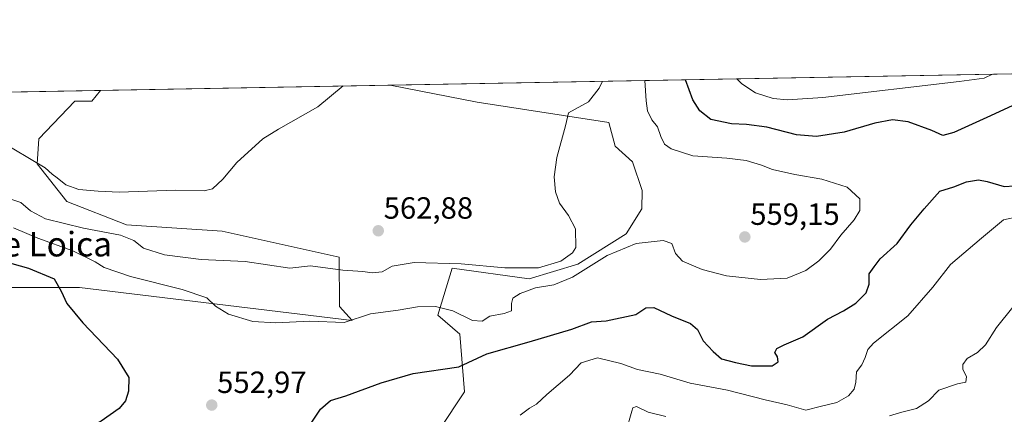
# Model space of a CAD drawing. Units: metres. Extents: x 624878 to 628342, y 4708734 to 4711109.
# Drawn here: x 627007 to 627328, y 4710981 to 4711109 of the extents above; entities that cross this region are included whole.
import ezdxf
from ezdxf.enums import TextEntityAlignment as Align

# ---------------------------------------------------------------- set-up
doc = ezdxf.new("R2010")
doc.units = ezdxf.units.M
doc.header["$MEASUREMENT"] = 0
for name, color, linetype, lineweight in [('Carátula', 7, 'Continuous', 5), ('Comarca CxS', 133, 'Continuous', 0), ('Comunidad Autónoma CxS', 142, 'Continuous', 0), ('Cultivos herbáceos CxS', 92, 'Continuous', 0), ('Curva de nivel maestra', 36, 'Continuous', 30), ('Curva de nivel normal', 36, 'Continuous', 0), ('Matorral', 135, 'Continuous', 0), ('Matorral CxS', 135, 'Continuous', 0), ('Municipio CxS', 142, 'Continuous', 0), ('Provincia CxS', 1, 'Continuous', 0), ('Punto de cota en terreno', 7, 'Continuous', 0), ('Rótulo de punto de cota en terreno', 19, 'Continuous', 0), ('Texto cartográfico', 19, 'Continuous', 0)]:
    doc.layers.add(name, color=color, linetype=linetype, lineweight=lineweight)
doc.styles.add('Arial', font='txt', dxfattribs={"height": 0.2})

# ---------------------------------------------------------------- blocks, each defined once
blk = doc.blocks.new('*U154')
at = {"layer": 'Matorral CxS', "color": 135, "linetype": 'Continuous', "lineweight": 0}
blk.add_polyline3d([(627143.55, 4710975.57, 546.7), (627151.73, 4710987.84, 547.74), (627150.2, 4711006.75, 552.64), (627143.04, 4711012.89, 553.64), (627147.64, 4711028.22, 559.43), (627172.79, 4711024.79, 556.88), (627188.57, 4711029.6, 556.91), (627204.35, 4711039.47, 556.94), (627209.46, 4711047.65, 557.75), (627209.62, 4711053.6, 558.76), (627206.4, 4711062.98, 558.54), (627200.78, 4711068.09, 558.96), (627198.73, 4711075.76, 559.28), (627155.82, 4711082.41, 562.45), (627127.51, 4711087.98, 564.19), (627622.81, 4711097, 495.29)], dxfattribs=at)
blk.add_polyline3d([(627110.86, 4711031.8, 561.36), (627110.99, 4711015.76, 556.08), (627115.08, 4711011.16, 554.94), (627026.18, 4711021.89, 550.8), (627001.15, 4711021.89, 547.24), (626985.31, 4711022.4, 545.92), (626983.26, 4711010.14, 544.18), (626973.56, 4711005.02, 542.89), (626958.23, 4711009.11, 541.45), (626958.21, 4710990.8, 539.91), (626939.81, 4711008.18, 534.98), (626908.65, 4711037.83, 530.69), (626898.43, 4711052.14, 530.18), (626882.59, 4711057.76, 527.52), (626848.45, 4711082.89, 523.67), (627033.01, 4711086.26, 567.99), (627030.27, 4711082.72, 567.66), (627024.65, 4711082.72, 567.88), (627012.9, 4711070.45, 565.81), (627012.39, 4711062.28, 564.8), (627022.09, 4711050.01, 564.67), (627041.51, 4711042.34, 561.99), (627072.67, 4711040.3, 563.26), (627110.86, 4711031.8, 561.36)], close=True, dxfattribs=at)
blk = doc.blocks.new('*U163')
at = {"layer": 'Curva de nivel normal', "color": 36, "linetype": 'Continuous', "lineweight": 0}
for points in [[(626959.57, 4711084.92, 560), (626965.15, 4711078.39, 560), (626969.28, 4711074.14, 560), (626974.62, 4711071.02, 560), (626978.64, 4711068.48, 560), (626981.16, 4711065.58, 560), (626983.23, 4711064, 560), (626986.4, 4711060.85, 560), (626993.34, 4711057.62, 560), (626997.74, 4711053.75, 560), (627002.79, 4711051.08, 560), (627007.04, 4711049.66, 560), (627010.21, 4711046.93, 560), (627015.12, 4711044.34, 560), (627027.47, 4711041.27, 560), (627039.52, 4711039, 560), (627043.92, 4711037.22, 560), (627047.06, 4711034.81, 560), (627053.93, 4711032.57, 560), (627065.85, 4711031.02, 560), (627080.2, 4711030.38, 560), (627094.71, 4711028.22, 560), (627101.47, 4711029.04, 560), (627112.08, 4711027.64, 560), (627118.56, 4711027.16, 560), (627121.55, 4711026.7, 560), (627124.9, 4711027.04, 560), (627128.14, 4711028.92, 560), (627135.3, 4711030.11, 560), (627150.56, 4711029.63, 560), (627164.78, 4711028.39, 560), (627175.75, 4711028.38, 560), (627183.1, 4711030.48, 560), (627186.86, 4711033.25, 560), (627188.02, 4711035.04, 560), (627187.88, 4711041.04, 560), (627185.61, 4711045.44, 560), (627182.66, 4711049.49, 560), (627181.31, 4711053.14, 560), (627180.9, 4711058.07, 560), (627181.83, 4711064.31, 560), (627184.6, 4711074.72, 560), (627185.53, 4711078.91, 560), (627192.06, 4711082.52, 560), (627195.55, 4711086.95, 560), (627196.6, 4711089.01, 560), (627196.61, 4711089.24, 560)], [(626959.57, 4711084.92, 560)]]:
    blk.add_polyline3d(points, dxfattribs=at)
blk = doc.blocks.new('*U180')
at = {"layer": 'Curva de nivel normal', "color": 36, "linetype": 'Continuous', "lineweight": 0}
for points in [[(627330.44, 4711015.56, 540), (627325.12, 4711008.93, 540), (627321.45, 4711003.17, 540), (627318.9, 4711000.67, 540), (627315.56, 4710998.73, 540), (627314.06, 4710996.84, 540), (627314.14, 4710995.16, 540), (627315.26, 4710992.84, 540), (627315.1, 4710991.08, 540), (627312.32, 4710990.47, 540), (627306.25, 4710988.42, 540), (627302.96, 4710984.96, 540), (627299.01, 4710982.43, 540), (627294.19, 4710981.28, 540), (627290.23, 4710980.08, 540)], [(627217.34, 4710979.85, 540), (627211.58, 4710981.25, 540), (627207.77, 4710983.07, 540), (627206.53, 4710982.67, 540), (627206.18, 4710981.55, 540), (627204.41, 4710975.01, 540)]]:
    blk.add_polyline3d(points, dxfattribs=at)
blk = doc.blocks.new('*U196')
at = {"layer": 'Curva de nivel normal', "color": 36, "linetype": 'Continuous', "lineweight": 0}
for points in [[(627337.61, 4711046.18, 545), (627327.38, 4711044.04, 545), (627320.18, 4711038.06, 545), (627310.09, 4711029.4, 545), (627304.34, 4711022.06, 545), (627296.13, 4711012.73, 545), (627284.95, 4711003.73, 545), (627283.19, 4711001.71, 545), (627282.26, 4710999.06, 545), (627281.16, 4710996.73, 545), (627279.47, 4710994.4, 545), (627279.2, 4710991.06, 545), (627278.65, 4710988.73, 545), (627276.82, 4710986.62, 545), (627273.02, 4710984.42, 545), (627268.08, 4710983.18, 545), (627262.92, 4710981.91, 545), (627256.8, 4710983.68, 545), (627249.7, 4710985.25, 545), (627237.45, 4710988.46, 545), (627225.23, 4710990.69, 545), (627215.51, 4710993.65, 545), (627208.07, 4710995.15, 545), (627202.61, 4710997.12, 545), (627195.04, 4710999.01, 545), (627189.75, 4710997.33, 545), (627185.89, 4710993.3, 545), (627178.55, 4710987, 545), (627175.14, 4710983.91, 545), (627172.92, 4710982.55, 545), (627169.82, 4710980.26, 545)], [(627240.41, 4711090.03, 545), (627242.12, 4711088.36, 545), (627246.51, 4711085.5, 545), (627252.25, 4711083.61, 545), (627257, 4711083.12, 545), (627268.45, 4711083.91, 545), (627312.96, 4711089.11, 545), (627321.01, 4711090.26, 545), (627323.83, 4711091.55, 545)]]:
    blk.add_polyline3d(points, dxfattribs=at)
blk = doc.blocks.new('*U208')
at = {"layer": 'Curva de nivel normal', "color": 36, "linetype": 'Continuous', "lineweight": 0}
for points in [[(626970.65, 4711085.12, 565), (626972.46, 4711083.5, 565), (626986.31, 4711078.77, 565), (626991.13, 4711074.86, 565), (626999.63, 4711070.11, 565), (627014.98, 4711060.99, 565), (627017.25, 4711058.94, 565), (627018.91, 4711057.72, 565), (627021.75, 4711055.39, 565), (627025.98, 4711053.88, 565), (627032.24, 4711053.36, 565), (627039.14, 4711053.02, 565), (627057.59, 4711053.73, 565), (627066.82, 4711053.48, 565), (627069.57, 4711054.16, 565), (627072.9, 4711057.25, 565), (627077.48, 4711062.67, 565), (627085.95, 4711070.48, 565), (627091.1, 4711073.64, 565), (627103.93, 4711080.91, 565), (627112.13, 4711087.7, 565)], [(626970.65, 4711085.12, 565)]]:
    blk.add_polyline3d(points, dxfattribs=at)
blk = doc.blocks.new('*U223')
at = {"layer": 'Curva de nivel normal', "color": 36, "linetype": 'Continuous', "lineweight": 0}
blk.add_polyline3d([(627004.68, 4711041.42, 555), (627012.62, 4711038.02, 555), (627024.03, 4711033.9, 555), (627031.28, 4711030.28, 555), (627034.26, 4711028.42, 555), (627042.83, 4711025.48, 555), (627059.65, 4711021.25, 555), (627067.67, 4711018.58, 555), (627070.56, 4711015.88, 555), (627074.78, 4711013.24, 555), (627082.66, 4711010.88, 555), (627090.23, 4711010.45, 555), (627101.23, 4711010.9, 555), (627112.44, 4711010.56, 555), (627121.02, 4711013.31, 555), (627130.06, 4711014.56, 555), (627136.41, 4711015.58, 555), (627142.22, 4711015.72, 555), (627147.91, 4711014.33, 555), (627154.32, 4711011.12, 555), (627157.44, 4711010.99, 555), (627159.95, 4711012.53, 555), (627164.56, 4711013.49, 555), (627166.96, 4711014.34, 555), (627166.97, 4711016.76, 555), (627167.48, 4711018.47, 555), (627169.78, 4711019.94, 555), (627174.78, 4711021.77, 555), (627180.78, 4711022.79, 555), (627186.89, 4711025.33, 555), (627198.22, 4711032.35, 555), (627207.69, 4711036.32, 555), (627216.44, 4711037.29, 555), (627219.3, 4711036.28, 555), (627220.45, 4711033.08, 555), (627222.74, 4711030.55, 555), (627229.13, 4711027.85, 555), (627237.12, 4711025.79, 555), (627248.11, 4711024.58, 555), (627256.82, 4711024.98, 555), (627262.89, 4711027.53, 555), (627267.22, 4711030.67, 555), (627271, 4711034.44, 555), (627274.37, 4711039, 555), (627278.69, 4711044.06, 555), (627280.51, 4711047.08, 555), (627280.55, 4711050.84, 555), (627276.4, 4711054.62, 555), (627268.16, 4711057.33, 555), (627259.34, 4711058.8, 555), (627252.1, 4711060.41, 555), (627248.52, 4711061.8, 555), (627243.47, 4711063.36, 555), (627237.18, 4711064.16, 555), (627226.11, 4711064.94, 555), (627219, 4711067.16, 555), (627216.86, 4711068.69, 555), (627215.68, 4711071.25, 555), (627214.59, 4711074.38, 555), (627212.71, 4711076.61, 555), (627211.31, 4711079.56, 555), (627210.87, 4711082.86, 555), (627210.46, 4711089.49, 555)], dxfattribs=at)
blk = doc.blocks.new('*U230')
at = {"layer": 'Curva de nivel maestra', "color": 36, "linetype": 'Continuous', "lineweight": 30}
for points in [[(627101.28, 4710977.06, 550), (627104.79, 4710982.18, 550), (627107.98, 4710985.01, 550), (627113.01, 4710986.59, 550), (627124.56, 4710990.84, 550), (627135, 4710993.84, 550), (627149.8, 4710996.01, 550), (627158.96, 4711000.31, 550), (627172.75, 4711004.22, 550), (627186.67, 4711008.35, 550), (627193.11, 4711010.71, 550), (627197.89, 4711011.11, 550), (627207.55, 4711013.17, 550), (627210.77, 4711015.26, 550), (627213.4, 4711015.41, 550), (627219.17, 4711012.68, 550), (627225.37, 4711010.15, 550), (627227.62, 4711008.21, 550), (627229.43, 4711004.56, 550), (627232.77, 4711001.04, 550), (627235.42, 4710998.62, 550), (627239.96, 4710997.47, 550), (627245.27, 4710996.33, 550), (627251.94, 4710996.33, 550), (627253.97, 4710997.7, 550), (627253.65, 4710999.29, 550), (627252.82, 4711000.72, 550), (627253.43, 4711002.04, 550), (627255.92, 4711003.27, 550), (627261.98, 4711005.81, 550), (627270, 4711011.63, 550), (627275.16, 4711014.3, 550), (627279.22, 4711016.78, 550), (627282.65, 4711020.14, 550), (627283.58, 4711023.01, 550), (627283.6, 4711026.4, 550), (627285.17, 4711028.73, 550), (627287.21, 4711031.29, 550), (627292.7, 4711036.31, 550), (627297.21, 4711042.4, 550), (627301.46, 4711047.62, 550), (627306.56, 4711053.37, 550), (627311.13, 4711054.76, 550), (627315.27, 4711056.42, 550), (627319.16, 4711057.02, 550), (627322.07, 4711056.48, 550), (627327.58, 4711054.87, 550), (627334.32, 4711055.36, 550)], [(627330.16, 4711081.25, 550), (627321.9, 4711077.38, 550), (627311.17, 4711072.48, 550), (627307.62, 4711071.58, 550), (627304.03, 4711073.18, 550), (627296.25, 4711075.99, 550), (627291.19, 4711076.67, 550), (627285.42, 4711075.51, 550), (627275.48, 4711072.65, 550), (627266.42, 4711071.24, 550), (627259.94, 4711071.7, 550), (627250.23, 4711074.23, 550), (627243.59, 4711075.14, 550), (627238.7, 4711075.29, 550), (627232, 4711076.8, 550), (627228.41, 4711079.53, 550), (627226.06, 4711083.14, 550), (627223.74, 4711089.73, 550)], [(627001.39, 4711030.5, 550), (627009.58, 4711028.26, 550), (627017.92, 4711024.71, 550), (627020.23, 4711020.73, 550), (627022.04, 4711016.66, 550), (627027.28, 4711010.43, 550), (627038.63, 4710998.51, 550), (627042.24, 4710992.54, 550), (627042.18, 4710988.12, 550), (627041.17, 4710984.91, 550), (627039.13, 4710982.4, 550), (627033.28, 4710978.36, 550), (627015.12, 4710969.08, 550), (627006, 4710966.87, 550)]]:
    blk.add_polyline3d(points, dxfattribs=at)
blk = doc.blocks.new('5PATER')
at = {"layer": 'Carátula', "linetype": 'Continuous', "lineweight": 5}
h = blk.add_hatch(color=250, dxfattribs=at)
edge = h.paths.add_edge_path()
edge.add_ellipse((0, 0.01), major_axis=(-1.33, -1.34), ratio=0.999422, start_angle=0, end_angle=360)

msp = doc.modelspace()

# ---------------------------------------------------------------- linework, layer by layer
at = {"layer": 'Comarca CxS', "color": 133, "linetype": 'Continuous', "lineweight": 0}
msp.add_polyline3d([(624878.29, 4711047.01, 612.35), (627838.28, 4711100.92, 507.93), (628299.81, 4711109.33, 464.28), (628299.81, 4711109.33, 464.28), (628342.43, 4708796.03, 517.71)], dxfattribs=at)
msp.add_polyline3d([(624878.29, 4711047.01, 612.35), (627838.28, 4711100.92, 507.93), (628299.81, 4711109.33, 464.28), (628299.81, 4711109.33, 464.28), (628342.43, 4708796.03, 517.71)], dxfattribs=at)
at = {"layer": 'Comunidad Autónoma CxS', "color": 142, "linetype": 'Continuous', "lineweight": 0}
msp.add_polyline3d([(628342.43, 4708796.03, 517.71), (624919.78, 4708733.68, 609.98), (624878.29, 4711047.01, 612.35), (628299.81, 4711109.33, 464.28), (628342.43, 4708796.03, 517.71)], close=True, dxfattribs=at)
msp.add_polyline3d([(628342.43, 4708796.03, 517.71), (624919.78, 4708733.68, 609.98), (624878.29, 4711047.01, 612.35), (628299.81, 4711109.33, 464.28), (628342.43, 4708796.03, 517.71)], close=True, dxfattribs=at)
at = {"layer": 'Cultivos herbáceos CxS', "color": 92, "linetype": 'Continuous', "lineweight": 0}
for points in [[(627001.15, 4711021.89, 547.24), (627026.18, 4711021.89, 550.8), (627115.08, 4711011.16, 554.94), (627110.99, 4711015.76, 556.08), (627110.86, 4711031.8, 561.36), (627072.67, 4711040.3, 563.26), (627041.51, 4711042.34, 561.99), (627022.09, 4711050.01, 564.67), (627012.39, 4711062.28, 564.8), (627012.9, 4711070.45, 565.81), (627024.65, 4711082.72, 567.88), (627030.27, 4711082.72, 567.66), (627033.01, 4711086.26, 567.99), (627127.51, 4711087.98, 564.19), (627155.82, 4711082.41, 562.45), (627198.73, 4711075.76, 559.28), (627200.78, 4711068.09, 558.96), (627206.4, 4711062.98, 558.54), (627209.62, 4711053.6, 558.76), (627209.46, 4711047.65, 557.75), (627204.35, 4711039.47, 556.94), (627188.57, 4711029.6, 556.91), (627172.79, 4711024.79, 556.88), (627147.64, 4711028.22, 559.43), (627143.04, 4711012.89, 553.64), (627150.2, 4711006.75, 552.64), (627151.73, 4710987.84, 547.74), (627143.55, 4710975.57, 546.7)], [(627033.01, 4711086.26, 567.99), (627127.51, 4711087.98, 564.19)], [(627143.55, 4710975.57, 546.7), (627151.73, 4710987.84, 547.74), (627150.19, 4711006.75, 552.64), (627143.04, 4711012.89, 553.64), (627147.64, 4711028.22, 559.43), (627172.79, 4711024.79, 556.88), (627188.57, 4711029.6, 556.91), (627204.35, 4711039.47, 556.94), (627209.46, 4711047.65, 557.75), (627209.62, 4711053.6, 558.76), (627206.39, 4711062.98, 558.54), (627200.77, 4711068.09, 558.96), (627198.73, 4711075.76, 559.28), (627155.82, 4711082.41, 562.45), (627127.51, 4711087.98, 564.19)], [(627033.01, 4711086.26, 567.99), (627030.27, 4711082.72, 567.66), (627024.65, 4711082.72, 567.88), (627012.9, 4711070.46, 565.81), (627012.39, 4711062.28, 564.8), (627022.09, 4711050.01, 564.67), (627041.51, 4711042.34, 562), (627072.67, 4711040.3, 563.26), (627110.86, 4711031.8, 561.36), (627110.99, 4711015.76, 556.08), (627115.08, 4711011.16, 554.94), (627026.18, 4711021.89, 550.8), (627001.15, 4711021.89, 547.24)]]:
    msp.add_polyline3d(points, dxfattribs=at)
at = {"layer": 'Matorral', "color": 135, "linetype": 'Continuous', "lineweight": 0}
for points in [[(627127.51, 4711087.98, 564.19), (627622.81, 4711097, 495.29)], [(627143.55, 4710975.57, 546.7), (627151.73, 4710987.84, 547.74), (627150.19, 4711006.75, 552.64), (627143.04, 4711012.89, 553.64), (627147.64, 4711028.22, 559.43), (627172.79, 4711024.79, 556.88), (627188.57, 4711029.6, 556.91), (627204.35, 4711039.47, 556.94), (627209.46, 4711047.65, 557.75), (627209.62, 4711053.6, 558.76), (627206.39, 4711062.98, 558.54), (627200.77, 4711068.09, 558.96), (627198.73, 4711075.76, 559.28), (627155.82, 4711082.41, 562.45), (627127.51, 4711087.98, 564.19)], [(626848.45, 4711082.9, 523.67), (626850.79, 4711082.94, 523.8), (627033.01, 4711086.26, 567.99)], [(627033.01, 4711086.26, 567.99), (627030.27, 4711082.72, 567.66), (627024.65, 4711082.72, 567.88), (627012.9, 4711070.46, 565.81), (627012.39, 4711062.28, 564.8), (627022.09, 4711050.01, 564.67), (627041.51, 4711042.34, 562), (627072.67, 4711040.3, 563.26), (627110.86, 4711031.8, 561.36), (627110.99, 4711015.76, 556.08), (627115.08, 4711011.16, 554.94), (627026.18, 4711021.89, 550.8), (627001.15, 4711021.89, 547.24)]]:
    msp.add_polyline3d(points, dxfattribs=at)
at = {"layer": 'Municipio CxS', "color": 142, "linetype": 'Continuous', "lineweight": 0}
msp.add_polyline3d([(626161.93, 4711070.39, 566.38), (627838.28, 4711100.92, 507.93)], dxfattribs=at)
msp.add_polyline3d([(626161.93, 4711070.39, 566.38), (627838.28, 4711100.92, 507.93)], dxfattribs=at)
at = {"layer": 'Provincia CxS', "color": 1, "linetype": 'Continuous', "lineweight": 0}
msp.add_polyline3d([(628342.43, 4708796.03, 517.71), (624919.78, 4708733.68, 609.98), (624878.29, 4711047.01, 612.35), (628299.81, 4711109.33, 464.28), (628342.43, 4708796.03, 517.71)], close=True, dxfattribs=at)
msp.add_polyline3d([(628342.43, 4708796.03, 517.71), (624919.78, 4708733.68, 609.98), (624878.29, 4711047.01, 612.35), (628299.81, 4711109.33, 464.28), (628342.43, 4708796.03, 517.71)], close=True, dxfattribs=at)

# ---------------------------------------------------------------- block references
at = {"layer": 'Curva de nivel maestra', "color": 36, "linetype": 'Continuous', "lineweight": 30}
msp.add_blockref('*U230', (0, 0), dxfattribs=at)
at = {"layer": 'Curva de nivel normal', "color": 36, "linetype": 'Continuous', "lineweight": 0}
for name in ['*U180', '*U196', '*U223', '*U163', '*U208']:
    msp.add_blockref(name, (0, 0), dxfattribs=at)
at = {"layer": 'Matorral CxS', "color": 135, "linetype": 'Continuous', "lineweight": 0}
msp.add_blockref('*U154', (0, 0), dxfattribs=at)
at = {"layer": 'Punto de cota en terreno', "linetype": 'Continuous', "lineweight": 0}
for p in [(627123.58, 4711040.44, 562.88), (627243.06, 4711038.42, 559.15), (627069.3, 4710983.56, 552.97)]:
    msp.add_blockref('5PATER', p, dxfattribs=at)

# ---------------------------------------------------------------- texts
at = {"layer": 'Rótulo de punto de cota en terreno', "color": 19, "linetype": 'Continuous', "lineweight": 0, "style": 'Arial'}
for s, p in [('562,88', (627125.34, 4711042.2)), ('559,15', (627244.82, 4711040.18)), ('552,97', (627071.06, 4710985.32))]:
    msp.add_text(s, height=7, dxfattribs=at).set_placement(p, align=Align.BOTTOM_LEFT)
at = {"layer": 'Texto cartográfico', "color": 19, "linetype": 'Continuous', "lineweight": 0, "style": 'Arial'}
msp.add_text('Corral de Loica', height=8, dxfattribs=at).set_placement((626998.69, 4711036.07), align=Align.MIDDLE_CENTER)

doc.saveas('drawing.dxf')
